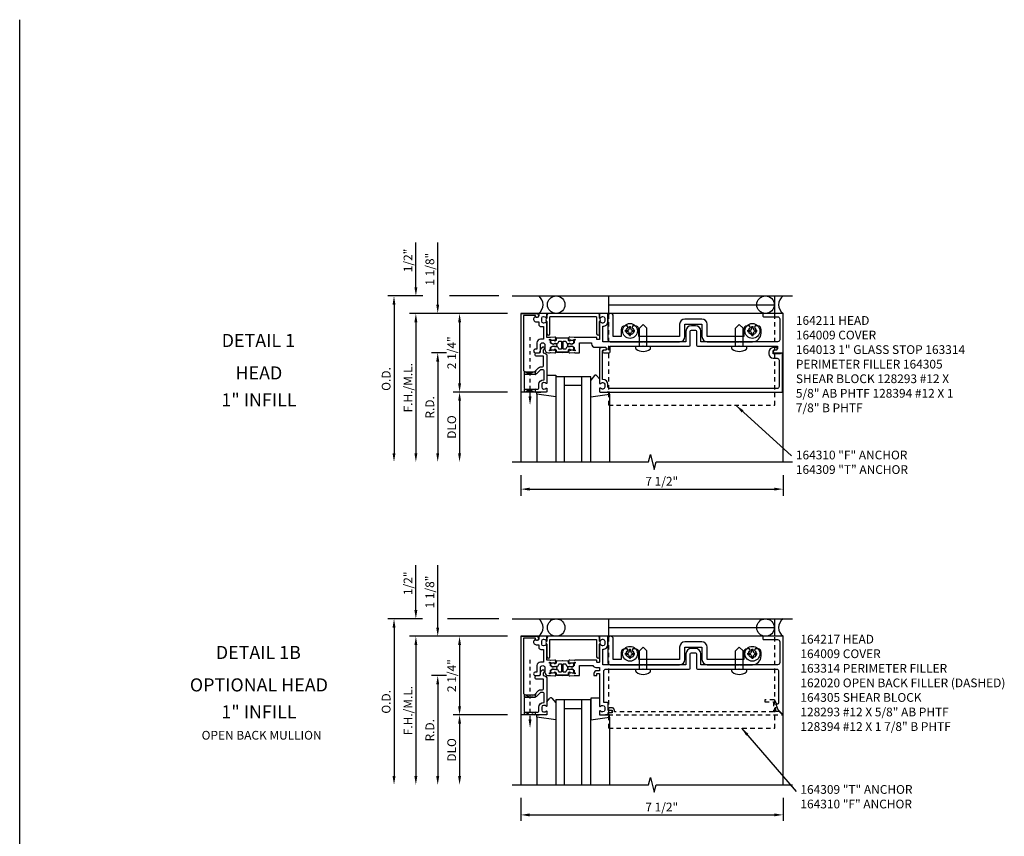
# Model space of a CAD drawing. Extents: x 0 to 137, y 0 to 88.
# Drawn here: x 0 to 28, y 64 to 88 of the extents above; entities that cross this region are included whole.
import ezdxf
from ezdxf.enums import TextEntityAlignment as Align

# ---------------------------------------------------------------- set-up
doc = ezdxf.new("R2010")
doc.units = 0
doc.header["$LTSCALE"] = 0.5
doc.header["$MEASUREMENT"] = 0
doc.linetypes.add('HIDDEN', pattern=[0.375, 0.25, -0.125])
doc.linetypes.add('HIDDEN2', pattern=[0.1875, 0.125, -0.0625])
doc.layers.get('0').update_dxf_attribs({"linetype": 'CONTINUOUS'})
for name, color, linetype in [('filler', 1, 'HIDDEN'), ('PART_NUMBERS', 6, 'CONTINUOUS'), ('R-ANNO-DIMS', 3, 'CONTINUOUS'), ('R-SWTS-DET1', 1, 'CONTINUOUS'), ('R-SWTS-DET2', 4, 'CONTINUOUS'), ('R-SWTS-DET3', 5, 'CONTINUOUS')]:
    doc.layers.add(name, color=color, linetype=linetype)
doc.styles.get("Standard").update_dxf_attribs({"font": 'arial.ttf'})
doc.dimstyles.new('EXT_ON-ON', dxfattribs={"dimscale": 2, "dimtxt": 0.125, "dimasz": 0.125, "dimexe": 0.09, "dimexo": 0.1875, "dimgap": 0.05, "dimtad": 3, "dimdec": 5, "dimzin": 3, "dimdsep": 46, "dimlunit": 5, "dimtxsty": 'STANDARD', "dimcen": 0, "dimazin": 0, "dimtfac": 1, "dimtdec": 4, "dimtofl": 0, "dimtmove": 0, "dimatfit": 0, "dimfxl": 1, "dimfrac": 2, "dimtolj": 1, "dimtzin": 3, "dimarcsym": 0})

msp = doc.modelspace()

# ---------------------------------------------------------------- linework, layer by layer
msp.add_line((0, 0), (0, 87.582979))
at = {"linetype": 'HIDDEN2'}
for p, q in [((14.595396, 76.802325), (14.595396, 78.540218)), ((14.595396, 67.564146), (14.595396, 69.302039))]:
    msp.add_line(p, q, dxfattribs=at)
for points in [[(15.543396, 78.378325, -0.414213562), (15.553396, 78.388325), (15.610043, 78.386439, -0.375046709), (15.619658, 78.377465, 0.375046709), (15.681193, 78.320034), (15.737992, 78.318142, -0.176495127), (15.744343, 78.315586, 0.315478081), (15.805866, 78.308112), (15.842028, 78.327415, 0.267949192), (15.849956, 78.340149), (15.851387, 78.383102, 0.363970234), (15.83949, 78.398279), (15.764109, 78.414174, 0.176326981), (15.757337, 78.413211), (15.726777, 78.396899, -0.577350269), (15.69737, 78.415208), (15.698413, 78.446531, 0.414213562), (15.67909, 78.467185), (15.518396, 78.472537), (15.357701, 78.467185, 0.414213562), (15.338378, 78.446531), (15.339421, 78.415208, -0.577350269), (15.310014, 78.396899), (15.279454, 78.413211, 0.176326981), (15.272682, 78.414174), (15.197301, 78.398279, 0.363970234), (15.185404, 78.383102), (15.186835, 78.340149, 0.267949192), (15.194763, 78.327415), (15.230925, 78.308112, 0.315478081), (15.292448, 78.315586, -0.176495127), (15.2988, 78.318142), (15.355598, 78.320034, 0.375046709), (15.417133, 78.377465, -0.375046709), (15.426748, 78.386439), (15.483396, 78.388325, -0.414213562), (15.493396, 78.378325), (15.493396, 78.164325, -0.414213562), (15.483396, 78.154325), (15.426748, 78.156212, -0.375046709), (15.417133, 78.165185, 0.375046709), (15.355598, 78.222616), (15.2988, 78.224508, -0.176495127), (15.292448, 78.227064, 0.315478081), (15.230925, 78.234538), (15.194763, 78.215235, 0.267949192), (15.186835, 78.202501), (15.185404, 78.159548, 0.363970234), (15.197301, 78.144371), (15.272682, 78.128476, 0.176326981), (15.279454, 78.129439), (15.310014, 78.145751, -0.577350269), (15.339421, 78.127442), (15.338378, 78.096119, 0.414213562), (15.357701, 78.075465), (15.518396, 78.070113), (15.67909, 78.075465, 0.414213562), (15.698413, 78.096119), (15.69737, 78.127442, -0.577350269), (15.726777, 78.145751), (15.757337, 78.129439, 0.176326981), (15.764109, 78.128476), (15.83949, 78.144371, 0.363970234), (15.851387, 78.159548), (15.849956, 78.202501, 0.267949192), (15.842028, 78.215235), (15.805866, 78.234538, 0.315478081), (15.744343, 78.227064, -0.176495127), (15.737992, 78.224508), (15.681193, 78.222616, 0.375046709), (15.619658, 78.165185, -0.375046709), (15.610043, 78.156212), (15.553396, 78.154325, -0.414213562), (15.543396, 78.164325)], [(15.543396, 69.140146, -0.414213562), (15.553396, 69.150146), (15.610043, 69.148259, -0.375046709), (15.619658, 69.139286, 0.375046709), (15.681193, 69.081854), (15.737992, 69.079963, -0.176495127), (15.744343, 69.077406, 0.315478081), (15.805866, 69.069933), (15.842028, 69.089236, 0.267949192), (15.849956, 69.101969), (15.851387, 69.144923, 0.363970234), (15.83949, 69.1601), (15.764109, 69.175995, 0.176326981), (15.757337, 69.175032), (15.726777, 69.15872, -0.577350269), (15.69737, 69.177029), (15.698413, 69.208351, 0.414213562), (15.67909, 69.229006), (15.518396, 69.234357), (15.357701, 69.229006, 0.414213562), (15.338378, 69.208351), (15.339421, 69.177029, -0.577350269), (15.310014, 69.15872), (15.279454, 69.175032, 0.176326981), (15.272682, 69.175995), (15.197301, 69.1601, 0.363970234), (15.185404, 69.144923), (15.186835, 69.101969, 0.267949192), (15.194763, 69.089236), (15.230925, 69.069933, 0.315478081), (15.292448, 69.077406, -0.176495127), (15.2988, 69.079963), (15.355598, 69.081854, 0.375046709), (15.417133, 69.139286, -0.375046709), (15.426748, 69.148259), (15.483396, 69.150146, -0.414213562), (15.493396, 69.140146), (15.493396, 68.926146, -0.414213562), (15.483396, 68.916146), (15.426748, 68.918032, -0.375046709), (15.417133, 68.927006, 0.375046709), (15.355598, 68.984437), (15.2988, 68.986329, -0.176495127), (15.292448, 68.988885, 0.315478081), (15.230925, 68.996359), (15.194763, 68.977056, 0.267949192), (15.186835, 68.964322), (15.185404, 68.921368, 0.363970234), (15.197301, 68.906192), (15.272682, 68.890297, 0.176326981), (15.279454, 68.89126), (15.310014, 68.907572, -0.577350269), (15.339421, 68.889263), (15.338378, 68.85794, 0.414213562), (15.357701, 68.837286), (15.518396, 68.831934), (15.67909, 68.837286, 0.414213562), (15.698413, 68.85794), (15.69737, 68.889263, -0.577350269), (15.726777, 68.907572), (15.757337, 68.89126, 0.176326981), (15.764109, 68.890297), (15.83949, 68.906192, 0.363970234), (15.851387, 68.921368), (15.849956, 68.964322, 0.267949192), (15.842028, 68.977056), (15.805866, 68.996359, 0.315478081), (15.744343, 68.988885, -0.176495127), (15.737992, 68.986329), (15.681193, 68.984437, 0.375046709), (15.619658, 68.927006, -0.375046709), (15.610043, 68.918032), (15.553396, 68.916146, -0.414213562), (15.543396, 68.926146)]]:
    msp.add_lwpolyline(points, format="xyb", close=True)
for points in [[(15.515614, 78.472444), (15.357701, 78.467185, 0.414213562), (15.338378, 78.446531), (15.339421, 78.415208, -0.577350269), (15.310014, 78.396899), (15.297098, 78.403793), (15.319765, 78.404548, 0.414213562), (15.329427, 78.414875), (15.328384, 78.446198, -0.414213562), (15.357368, 78.47718), (15.518396, 78.482542), (15.679423, 78.47718, -0.414213562), (15.708408, 78.446198), (15.707365, 78.414875, 0.414213562), (15.717026, 78.404548), (15.739693, 78.403793), (15.726777, 78.396899, -0.577350269), (15.69737, 78.415208), (15.698413, 78.446531, 0.414213562), (15.67909, 78.467185), (15.521178, 78.472444)], [(15.515614, 78.070206), (15.357701, 78.075465, -0.414213562), (15.338378, 78.096119), (15.339421, 78.127442, 0.577350269), (15.310014, 78.145751), (15.297098, 78.138857), (15.319765, 78.138102, -0.414213562), (15.329427, 78.127775), (15.328384, 78.096452, 0.414213562), (15.357368, 78.06547), (15.518396, 78.060108), (15.679423, 78.06547, 0.414213562), (15.708408, 78.096452), (15.707365, 78.127775, -0.414213562), (15.717026, 78.138102), (15.739693, 78.138857), (15.726777, 78.145751, 0.577350269), (15.69737, 78.127442), (15.698413, 78.096119, -0.414213562), (15.67909, 78.075465), (15.521178, 78.070206)], [(15.515614, 69.234265), (15.357701, 69.229006, 0.414213562), (15.338378, 69.208351), (15.339421, 69.177029, -0.577350269), (15.310014, 69.15872), (15.297098, 69.165614), (15.319765, 69.166369, 0.414213562), (15.329427, 69.176696), (15.328384, 69.208019, -0.414213562), (15.357368, 69.239), (15.518396, 69.244363), (15.679423, 69.239, -0.414213562), (15.708408, 69.208019), (15.707365, 69.176696, 0.414213562), (15.717026, 69.166369), (15.739693, 69.165614), (15.726777, 69.15872, -0.577350269), (15.69737, 69.177029), (15.698413, 69.208351, 0.414213562), (15.67909, 69.229006), (15.521178, 69.234265)], [(15.515614, 68.832027), (15.357701, 68.837286, -0.414213562), (15.338378, 68.85794), (15.339421, 68.889263, 0.577350269), (15.310014, 68.907572), (15.297098, 68.900678), (15.319765, 68.899923, -0.414213562), (15.329427, 68.889595), (15.328384, 68.858273, 0.414213562), (15.357368, 68.827291), (15.518396, 68.821929), (15.679423, 68.827291, 0.414213562), (15.708408, 68.858273), (15.707365, 68.889595, -0.414213562), (15.717026, 68.899923), (15.739693, 68.900678), (15.726777, 68.907572, 0.577350269), (15.69737, 68.889263), (15.698413, 68.85794, -0.414213562), (15.67909, 68.837286), (15.521178, 68.832027)]]:
    msp.add_lwpolyline(points, format="xyb")
for points in [[(14.439146, 77.507325), (14.74352, 77.429405), (14.751646, 77.431754), (14.751646, 77.533575), (14.751646, 77.507325), (14.439146, 77.427325), (14.439146, 77.422543), (14.439146, 77.513372)], [(14.439146, 76.927325), (14.439146, 77.007325), (14.751646, 76.927325), (14.751646, 77.007325), (14.439146, 76.927325)]]:
    msp.add_lwpolyline(points)
for points in [[(14.439146, 68.269146), (14.74352, 68.191226), (14.751646, 68.193575), (14.751646, 68.295396), (14.751646, 68.269146), (14.439146, 68.189146), (14.439146, 68.184364), (14.439146, 68.275193)], [(14.439146, 67.689146), (14.439146, 67.769146), (14.751646, 67.689146), (14.751646, 67.769146), (14.439146, 67.689146)]]:
    msp.add_lwpolyline(points, dxfattribs=at)
for points in [[(14.553729, 76.802325), (14.637062, 76.802325), (14.595396, 76.552325)], [(14.553729, 67.564146), (14.637062, 67.564146), (14.595396, 67.314146)]]:
    msp.add_solid(points)
at = {"layer": 'filler'}
msp.add_lwpolyline([(21.623396, 67.789146), (21.623396, 68.001146), (21.655396, 68.001146), (21.589271, 68.115677, 0.267949192), (21.576334, 68.123146), (21.311396, 68.123146), (21.311396, 68.061146), (21.561396, 68.061146), (21.561396, 67.779146), (17.006396, 67.779146), (17.006396, 67.829146, 0.414213562), (16.946396, 67.889146), (16.866396, 67.889146, 1), (16.866396, 67.829146), (16.941396, 67.829146), (16.941396, 67.749146), (16.856396, 67.749146, 0.414213562), (16.836396, 67.729146), (16.836396, 67.689146), (21.799325, 67.689146, 0.668178638), (21.806396, 67.706217), (21.723467, 67.789146)], format="xyb", close=True, dxfattribs=at)
at = {"layer": 'R-ANNO-DIMS'}
for p, q in [((11.330396, 79.927325), (11.330396, 81.210658)), ((11.955396, 79.427325), (11.955396, 81.210658)), ((11.530891, 79.677325), (10.525396, 79.677325)), ((10.705396, 79.427325), (10.705396, 75.177325)), ((13.705396, 79.677325), (12.293271, 79.677325)), ((13.955396, 79.177325), (11.150396, 79.177325)), ((11.330396, 78.927325), (11.330396, 75.177325)), ((11.330396, 78.927325), (11.330396, 78.677325)), ((12.580396, 78.927325), (12.580396, 77.177325)), ((12.205396, 78.052325), (11.775396, 78.052325)), ((12.205396, 78.052325), (11.775396, 78.052325)), ((11.955396, 77.802325), (11.955396, 75.177325)), ((11.955396, 77.802325), (11.955396, 77.552325)), ((13.955396, 76.927325), (12.400396, 76.927325)), ((12.580396, 76.677325), (12.580396, 75.177325)), ((14.330396, 74.552325), (14.330396, 73.961552)), ((21.830396, 74.552325), (21.830396, 73.961552)), ((14.580396, 74.150768), (21.580396, 74.150768)), ((11.330396, 70.689146), (11.330396, 71.972479)), ((11.955396, 70.189146), (11.955396, 71.972479)), ((11.517148, 70.439146), (10.525396, 70.439146)), ((13.705396, 70.439146), (12.234061, 70.439146)), ((10.705396, 70.189146), (10.705396, 65.939146)), ((13.955396, 69.939146), (11.150396, 69.939146)), ((11.330396, 69.689146), (11.330396, 65.939146)), ((11.330396, 69.689146), (11.330396, 69.439146)), ((12.580396, 69.689146), (12.580396, 67.939146)), ((12.205396, 68.814146), (11.775396, 68.814146)), ((12.205396, 68.814146), (11.775396, 68.814146)), ((11.955396, 68.564146), (11.955396, 65.939146)), ((11.955396, 68.564146), (11.955396, 68.314146)), ((13.955396, 67.689146), (12.400396, 67.689146)), ((12.580396, 67.439146), (12.580396, 65.939146)), ((14.330396, 65.314146), (14.330396, 64.663846)), ((21.830396, 65.314146), (21.830396, 64.663846)), ((14.580396, 64.829209), (21.580396, 64.829209))]:
    msp.add_line(p, q, dxfattribs=at)
for points in [[(11.288729, 79.927325), (11.372062, 79.927325), (11.330396, 79.677325)], [(10.663729, 79.427325), (10.747062, 79.427325), (10.705396, 79.677325)], [(11.913729, 79.427325), (11.997062, 79.427325), (11.955396, 79.177325)], [(11.288729, 78.927325), (11.372062, 78.927325), (11.330396, 79.177325)], [(11.288729, 78.927325), (11.372062, 78.927325), (11.330396, 79.177325)], [(12.538729, 78.927325), (12.622062, 78.927325), (12.580396, 79.177325)], [(11.913729, 77.802325), (11.997062, 77.802325), (11.955396, 78.052325)], [(11.913729, 77.802325), (11.997062, 77.802325), (11.955396, 78.052325)], [(12.538729, 77.177325), (12.622062, 77.177325), (12.580396, 76.927325)], [(12.538729, 76.677325), (12.622062, 76.677325), (12.580396, 76.927325)], [(10.663729, 75.177325), (10.747062, 75.177325), (10.705396, 74.927325)], [(11.288729, 75.177325), (11.372062, 75.177325), (11.330396, 74.927325)], [(11.913729, 75.177325), (11.997062, 75.177325), (11.955396, 74.927325)], [(12.538729, 75.177325), (12.622062, 75.177325), (12.580396, 74.927325)], [(14.580396, 74.192435), (14.580396, 74.109102), (14.330396, 74.150768)], [(21.580396, 74.192435), (21.580396, 74.109102), (21.830396, 74.150768)], [(11.288729, 70.689146), (11.372062, 70.689146), (11.330396, 70.439146)], [(10.663729, 70.189146), (10.747062, 70.189146), (10.705396, 70.439146)], [(11.913729, 70.189146), (11.997062, 70.189146), (11.955396, 69.939146)], [(11.288729, 69.689146), (11.372062, 69.689146), (11.330396, 69.939146)], [(11.288729, 69.689146), (11.372062, 69.689146), (11.330396, 69.939146)], [(12.538729, 69.689146), (12.622062, 69.689146), (12.580396, 69.939146)], [(11.913729, 68.564146), (11.997062, 68.564146), (11.955396, 68.814146)], [(11.913729, 68.564146), (11.997062, 68.564146), (11.955396, 68.814146)], [(12.538729, 67.939146), (12.622062, 67.939146), (12.580396, 67.689146)], [(12.538729, 67.439146), (12.622062, 67.439146), (12.580396, 67.689146)], [(10.663729, 65.939146), (10.747062, 65.939146), (10.705396, 65.689146)], [(11.288729, 65.939146), (11.372062, 65.939146), (11.330396, 65.689146)], [(11.913729, 65.939146), (11.997062, 65.939146), (11.955396, 65.689146)], [(12.538729, 65.939146), (12.622062, 65.939146), (12.580396, 65.689146)], [(14.580396, 64.870875), (14.580396, 64.787542), (14.330396, 64.829209)], [(21.580396, 64.870875), (21.580396, 64.787542), (21.830396, 64.829209)]]:
    msp.add_solid(points, dxfattribs=at)
at = {"layer": 'R-SWTS-DET1'}
for points in [[(21.830396, 74.927325), (21.830396, 79.177325), (14.330396, 79.177325), (14.330396, 74.927325)], [(14.080396, 74.927325), (17.986646, 74.927325), (18.039714, 75.13954), (18.147265, 74.715126), (18.200334, 74.927341), (22.106584, 74.927341)], [(21.830396, 65.689146), (21.830396, 69.939146), (14.330396, 69.939146), (14.330396, 65.689146)], [(14.080396, 65.689146), (17.986646, 65.689146), (18.039714, 65.901361), (18.147265, 65.476946), (18.200334, 65.689161), (22.106584, 65.689161)]]:
    msp.add_lwpolyline(points, dxfattribs=at)
for points in [[(14.834396, 79.097325, -1), (14.754396, 79.097325), (14.754396, 79.123325), (14.405396, 79.123325), (14.405396, 77.567325, 0.414213562), (14.465396, 77.507325), (14.725396, 77.507325), (14.841964, 77.623894, -0.198912367), (14.898533, 77.647325), (14.950396, 77.647325, 0.414213562), (14.980396, 77.677325), (14.980396, 77.952325), (14.775396, 77.952325, -0.414213562), (14.745396, 77.982325), (14.745396, 78.022325, -0.414213562), (14.775396, 78.052325), (14.864396, 78.052325, 0.414213562), (14.894396, 78.082325), (14.894396, 78.125757, -0.198912367), (14.917827, 78.182325), (14.949218, 78.213716, -0.668178638), (14.999396, 78.192932), (14.999396, 78.163751, -0.198912367), (14.990609, 78.142538), (14.974396, 78.126325), (14.974396, 78.052325), (14.980396, 78.052325, -0.414213562), (15.080396, 77.952325), (15.080396, 77.185325, -0.669376495), (15.054754, 77.174754, 0.199772927), (14.990904, 77.201325), (14.980396, 77.201325, 0.414213562), (14.930396, 77.151325), (14.930396, 77.063325, 0.414213562), (14.980396, 77.013325), (14.990904, 77.013325, 0.199772927), (15.054754, 77.039896, -0.669376495), (15.080396, 77.029325), (15.080396, 76.947325, -0.414213562), (15.060396, 76.927325), (14.345396, 76.927325), (14.345396, 79.177325), (14.774396, 79.177325, -0.414213562), (14.834396, 79.117325)], [(14.980396, 78.440325), (14.894396, 78.440325, 0.414213562), (14.794396, 78.340325), (14.794396, 78.152325), (14.746396, 78.152325, 1), (14.746396, 78.052325), (14.844396, 78.052325, 0.414213562), (14.894396, 78.102325), (14.894396, 78.277825, -1), (15.019396, 78.277825), (15.019396, 78.152325, 0.414213562), (15.119396, 78.052325), (15.156706, 78.052325), (15.180883, 78.056531), (15.304831, 78.046128, 0.531709432), (15.335998, 78.084896), (15.318453, 78.141564, 0.445228685), (15.304961, 78.147797), (15.289336, 78.1411, 0.414213562), (15.28671, 78.134534), (15.287261, 78.13325, -0.565772778), (15.282247, 78.126298), (15.253029, 78.12875, 0.122784561), (15.195715, 78.119465), (15.160396, 78.104325, -0.414213562), (15.150396, 78.114325), (15.150396, 78.124325, -0.414213562), (15.160396, 78.134325), (15.170396, 78.134325, 0.414213562), (15.180396, 78.144325), (15.180396, 78.199548, -0.267949192), (15.187896, 78.212539), (15.223832, 78.233287, -0.131652498), (15.253832, 78.241325), (15.262205, 78.241325, -0.065543463), (15.293263, 78.237236), (15.300396, 78.235325, 0.577350269), (15.313896, 78.227531), (15.368219, 78.258894, 0.577350269), (15.368219, 78.283756), (15.313896, 78.315119, 0.577350269), (15.300396, 78.307325), (15.293263, 78.305414, -0.065543463), (15.262205, 78.301325), (15.253832, 78.301325, -0.131652498), (15.223832, 78.309364), (15.187896, 78.330112, -0.267949192), (15.180396, 78.343102), (15.180396, 78.398325, 0.414213562), (15.170396, 78.408325), (15.160396, 78.408325, -0.414213562), (15.150396, 78.418325), (15.150396, 78.428325, -0.414213562), (15.160396, 78.438325), (15.195715, 78.423185, 0.122784561), (15.253029, 78.4139), (15.282247, 78.416352, -0.565772778), (15.287261, 78.4094), (15.28671, 78.408116, 0.414213562), (15.289336, 78.40155), (15.304961, 78.394853, 0.445228685), (15.318453, 78.401086), (15.335998, 78.457755, 0.531709432), (15.304831, 78.496522), (15.180883, 78.486119), (15.156706, 78.490325), (15.080396, 78.490325), (15.080396, 78.919325, 0.669376495), (15.054754, 78.929896, -0.199772927), (14.990904, 78.903325), (14.980396, 78.903325, -0.414213562), (14.930396, 78.953325), (14.930396, 79.041325, -0.414213562), (14.980396, 79.091325), (14.990904, 79.091325, -0.199772927), (15.054754, 79.064754, 0.669376495), (15.080396, 79.075325), (15.080396, 79.157325, 0.414213562), (15.060396, 79.177325), (14.874396, 79.177325, 0.414213562), (14.844396, 79.147325), (14.844396, 79.107325, -0.849090459), (14.747025, 79.091325), (14.717804, 79.062105, 0.668178641), (14.76949, 78.937325), (14.844396, 78.937325), (14.844396, 78.863325, 0.414213562), (14.904396, 78.803325), (14.980396, 78.803325)], [(21.758396, 78.036325), (21.758396, 78.021325), (21.548396, 78.021325), (21.548396, 78.105325, -0.414213562), (21.579396, 78.136325), (21.633396, 78.136325, 1), (21.633396, 78.198325), (21.548396, 78.198325, 0.414213562), (21.423396, 78.073325), (21.423396, 78.021325, 0.414213562), (21.548396, 77.896325), (21.660396, 77.896325, -0.414213562), (21.720396, 77.836325), (21.720396, 77.087325, -0.414213562), (21.660396, 77.027325), (16.880396, 77.027325, -0.414213562), (16.820396, 77.087325), (16.820396, 77.151325, 0.414213562), (16.680396, 77.291325), (16.670396, 77.291325), (16.670396, 78.106325, -0.414213562), (16.700396, 78.136325), (16.754396, 78.136325, 1), (16.754396, 78.198325), (16.640396, 78.198325, 0.414213562), (16.580396, 78.138325), (16.580396, 77.185325, 0.669376495), (16.606037, 77.174754, -0.199772927), (16.669887, 77.201325), (16.680396, 77.201325, -0.414213562), (16.730396, 77.151325), (16.730396, 77.063325, -0.414213562), (16.680396, 77.013325), (16.669887, 77.013325, -0.199772927), (16.606037, 77.039896, 0.669376495), (16.580396, 77.029325), (16.580396, 76.947325, 0.414213562), (16.600396, 76.927325), (21.820396, 76.927325), (21.820396, 78.036325)], [(14.898533, 77.567325), (14.781964, 77.450757, -0.198912367), (14.725396, 77.427325), (14.455396, 77.427325, 0.414213562), (14.425396, 77.397325), (14.425396, 77.037325, 0.414213562), (14.455396, 77.007325), (14.820396, 77.007325, 0.414213562), (14.850396, 77.037325), (14.850396, 77.151325, -0.414213562), (14.980396, 77.281325), (15.000396, 77.281325), (15.000396, 77.537325, 0.414213562), (14.970396, 77.567325)], [(14.834396, 69.859146, -1), (14.754396, 69.859146), (14.754396, 69.885146), (14.405396, 69.885146), (14.405396, 68.329146, 0.414213562), (14.465396, 68.269146), (14.725396, 68.269146), (14.841964, 68.385714, -0.198912367), (14.898533, 68.409146), (14.950396, 68.409146, 0.414213562), (14.980396, 68.439146), (14.980396, 68.714146), (14.775396, 68.714146, -0.414213562), (14.745396, 68.744146), (14.745396, 68.784146, -0.414213562), (14.775396, 68.814146), (14.864396, 68.814146, 0.414213562), (14.894396, 68.844146), (14.894396, 68.887577, -0.198912367), (14.917827, 68.944146), (14.949218, 68.975537, -0.668178638), (14.999396, 68.954752), (14.999396, 68.925572, -0.198912367), (14.990609, 68.904359), (14.974396, 68.888146), (14.974396, 68.814146), (14.980396, 68.814146, -0.414213562), (15.080396, 68.714146), (15.080396, 67.947146, -0.669376495), (15.054754, 67.936574, 0.199772927), (14.990904, 67.963146), (14.980396, 67.963146, 0.414213562), (14.930396, 67.913146), (14.930396, 67.825146, 0.414213562), (14.980396, 67.775146), (14.990904, 67.775146, 0.199772927), (15.054754, 67.801717, -0.669376495), (15.080396, 67.791146), (15.080396, 67.709146, -0.414213562), (15.060396, 67.689146), (14.345396, 67.689146), (14.345396, 69.939146), (14.774396, 69.939146, -0.414213562), (14.834396, 69.879146)], [(14.980396, 69.202146), (14.894396, 69.202146, 0.414213562), (14.794396, 69.102146), (14.794396, 68.914146), (14.746396, 68.914146, 1), (14.746396, 68.814146), (14.844396, 68.814146, 0.414213562), (14.894396, 68.864146), (14.894396, 69.039646, -1), (15.019396, 69.039646), (15.019396, 68.914146, 0.414213562), (15.119396, 68.814146), (15.156706, 68.814146), (15.180883, 68.818352), (15.304831, 68.807949, 0.531709432), (15.335998, 68.846716), (15.318453, 68.903384, 0.445228685), (15.304961, 68.909618), (15.289336, 68.90292, 0.414213562), (15.28671, 68.896355), (15.287261, 68.895071, -0.565772778), (15.282247, 68.888119), (15.253029, 68.890571, 0.122784561), (15.195715, 68.881285), (15.160396, 68.866146, -0.414213562), (15.150396, 68.876146), (15.150396, 68.886146, -0.414213562), (15.160396, 68.896146), (15.170396, 68.896146, 0.414213562), (15.180396, 68.906146), (15.180396, 68.961369, -0.267949192), (15.187896, 68.974359), (15.223832, 68.995107, -0.131652498), (15.253832, 69.003146), (15.262205, 69.003146, -0.065543463), (15.293263, 68.999057), (15.300396, 68.997146, 0.577350269), (15.313896, 68.989352), (15.368219, 69.020715, 0.577350269), (15.368219, 69.045577), (15.313896, 69.07694, 0.577350269), (15.300396, 69.069146), (15.293263, 69.067235, -0.065543463), (15.262205, 69.063146), (15.253832, 69.063146, -0.131652498), (15.223832, 69.071184), (15.187896, 69.091932, -0.267949192), (15.180396, 69.104923), (15.180396, 69.160146, 0.414213562), (15.170396, 69.170146), (15.160396, 69.170146, -0.414213562), (15.150396, 69.180146), (15.150396, 69.190146, -0.414213562), (15.160396, 69.200146), (15.195715, 69.185006, 0.122784561), (15.253029, 69.175721), (15.282247, 69.178173, -0.565772778), (15.287261, 69.171221), (15.28671, 69.169937, 0.414213562), (15.289336, 69.163371), (15.304961, 69.156673, 0.445228685), (15.318453, 69.162907), (15.335998, 69.219575, 0.531709432), (15.304831, 69.258343), (15.180883, 69.24794), (15.156706, 69.252146), (15.080396, 69.252146), (15.080396, 69.681146, 0.669376495), (15.054754, 69.691717, -0.199772927), (14.990904, 69.665146), (14.980396, 69.665146, -0.414213562), (14.930396, 69.715146), (14.930396, 69.803146, -0.414213562), (14.980396, 69.853146), (14.990904, 69.853146, -0.199772927), (15.054754, 69.826574, 0.669376495), (15.080396, 69.837146), (15.080396, 69.919146, 0.414213562), (15.060396, 69.939146), (14.874396, 69.939146, 0.414213562), (14.844396, 69.909146), (14.844396, 69.869146, -0.849090459), (14.747025, 69.853146), (14.717804, 69.823925, 0.668178641), (14.76949, 69.699146), (14.844396, 69.699146), (14.844396, 69.625146, 0.414213562), (14.904396, 69.565146), (14.980396, 69.565146)], [(14.898533, 68.329146), (14.781964, 68.212577, -0.198912367), (14.725396, 68.189146), (14.455396, 68.189146, 0.414213562), (14.425396, 68.159146), (14.425396, 67.799146, 0.414213562), (14.455396, 67.769146), (14.820396, 67.769146, 0.414213562), (14.850396, 67.799146), (14.850396, 67.913146, -0.414213562), (14.980396, 68.043146), (15.000396, 68.043146), (15.000396, 68.299146, 0.414213562), (14.970396, 68.329146)]]:
    msp.add_lwpolyline(points, format="xyb", close=True, dxfattribs=at)
for points in [[(15.876396, 78.052325), (16.011396, 78.052325), (16.011396, 78.340325), (16.354396, 78.340325), (16.354396, 78.308325, 0.414213562), (16.454396, 78.208325), (16.754396, 78.208325, -0.906039771), (16.762421, 78.127118), (16.695327, 78.113725, 0.906039771), (16.701396, 78.052325), (16.860396, 78.052325, 0.414213562), (16.890396, 78.082325), (16.890396, 78.240325), (17.820396, 78.240325), (17.830396, 78.250325), (17.840396, 78.240325), (19.149396, 78.240325, 0.414213562), (19.179396, 78.270325), (19.179396, 78.672325, -0.414213562), (19.209396, 78.702325), (19.326396, 78.702325, -0.414213562), (19.356396, 78.672325), (19.356396, 78.270325, 0.414213562), (19.386396, 78.240325), (20.570396, 78.240325), (20.580396, 78.250325), (20.590396, 78.240325), (21.674396, 78.240325), (21.674396, 78.167325, -0.357615334), (21.641421, 78.127118), (21.574327, 78.113725, 0.906039771), (21.580396, 78.052325), (21.830396, 78.052325), (21.830396, 79.177325), (21.275396, 79.177325, 0.414213562), (21.255396, 79.157325), (21.255396, 79.103325, 0.414213562), (21.275396, 79.083325), (21.676396, 79.083325, -0.414213562), (21.736396, 79.023325), (21.736396, 78.425325, -0.414213562), (21.676396, 78.365325), (19.481396, 78.365325), (19.481396, 78.672325, 0.414213562), (19.326396, 78.827325), (19.209396, 78.827325, 0.414213562), (19.054396, 78.672325), (19.054396, 78.365325), (16.674396, 78.365325), (16.674396, 78.80945, 0.426474341), (16.824396, 78.953325), (16.824396, 79.157325, 0.414213562), (16.804396, 79.177325), (16.600396, 79.177325, 0.414213562), (16.580396, 79.157325), (16.580396, 79.075325, 0.669376495), (16.606037, 79.064754, -0.199772927), (16.669887, 79.091325), (16.680396, 79.091325, -0.414213562), (16.730396, 79.041325), (16.730396, 78.953325, -0.414213562), (16.680396, 78.903325), (16.669887, 78.903325, -0.199772927), (16.606037, 78.929896, 0.669376495), (16.580396, 78.919325), (16.580396, 78.440325, -0.414213562), (16.570396, 78.430325), (16.514396, 78.430325, -0.414213562), (16.504396, 78.440325), (16.504396, 78.480325, 0.414213562), (16.494396, 78.490325), (15.880085, 78.490325), (15.855909, 78.486119), (15.73196, 78.496522, 0.531709432), (15.700793, 78.457755), (15.718338, 78.401086, 0.445228685), (15.73183, 78.394853), (15.747455, 78.40155, 0.414213562), (15.750081, 78.408116), (15.749531, 78.4094, -0.565772778), (15.754544, 78.416352), (15.783763, 78.4139, 0.122784561), (15.841077, 78.423185), (15.876396, 78.438325, -0.414213562), (15.886396, 78.428325), (15.886396, 78.418325, -0.414213562), (15.876396, 78.408325), (15.866396, 78.408325, 0.414213562), (15.856396, 78.398325), (15.856396, 78.343102, -0.267949192), (15.848896, 78.330112), (15.812959, 78.309364, -0.131652498), (15.782959, 78.301325), (15.774586, 78.301325, -0.065543463), (15.743528, 78.305414), (15.736396, 78.307325, 0.577350269), (15.722896, 78.315119), (15.668573, 78.283756, 0.577350269), (15.668573, 78.258894), (15.722896, 78.227531, 0.577350269), (15.736396, 78.235325), (15.743528, 78.237236, -0.065543463), (15.774586, 78.241325), (15.782959, 78.241325, -0.131652498), (15.812959, 78.233287), (15.848896, 78.212539, -0.267949192), (15.856396, 78.199548), (15.856396, 78.144325, 0.414213562), (15.866396, 78.134325), (15.876396, 78.134325, -0.414213562), (15.886396, 78.124325), (15.886396, 78.114325, -0.414213562), (15.876396, 78.104325), (15.841077, 78.119465, 0.122784561), (15.783763, 78.12875), (15.754544, 78.126298, -0.565772778), (15.749531, 78.13325), (15.750081, 78.134534, 0.414213562), (15.747455, 78.1411), (15.73183, 78.147797, 0.445228685), (15.718338, 78.141564), (15.700793, 78.084896, 0.531709432), (15.73196, 78.046128), (15.855909, 78.056531), (15.877412, 78.05279)], [(15.876396, 68.814146), (16.011396, 68.814146), (16.011396, 69.102146), (16.389496, 69.102146, 0.227735077), (16.514396, 69.042146), (16.580396, 69.042146), (16.580396, 68.954146), (16.504396, 68.954146, 0.414213562), (16.424396, 68.874146), (16.424396, 68.814146), (16.494396, 68.814146, 0.414213562), (16.504396, 68.824146), (16.504396, 68.864146, -0.414213562), (16.514396, 68.874146), (16.570396, 68.874146, -0.414213562), (16.580396, 68.864146), (16.580396, 67.947146, 0.669376495), (16.606037, 67.936574, -0.199772927), (16.669887, 67.963146), (16.680396, 67.963146, -0.414213562), (16.730396, 67.913146), (16.730396, 67.825146, -0.414213562), (16.680396, 67.775146), (16.669887, 67.775146, -0.199772927), (16.606037, 67.801717, 0.669376495), (16.580396, 67.791146), (16.580396, 67.709146, 0.414213562), (16.600396, 67.689146), (16.810396, 67.689146, 0.414213562), (16.830396, 67.709146), (16.830396, 67.759146), (16.911396, 67.759146, 1), (16.911396, 67.819146), (16.830396, 67.819146), (16.830396, 68.024146, 0.414213562), (16.810396, 68.044146), (16.705396, 68.044146), (16.705396, 68.942146, -0.414213562), (16.765396, 69.002146), (17.820396, 69.002146), (17.830396, 69.012146), (17.840396, 69.002146), (19.149396, 69.002146, 0.414213562), (19.179396, 69.032146), (19.179396, 69.434146, -0.414213562), (19.209396, 69.464146), (19.326396, 69.464146, -0.414213562), (19.356396, 69.434146), (19.356396, 69.032146, 0.414213562), (19.386396, 69.002146), (20.570396, 69.002146), (20.580396, 69.012146), (20.590396, 69.002146), (21.645396, 69.002146, -0.414213562), (21.705396, 68.942146), (21.705396, 68.031146, -0.414213562), (21.675396, 68.001146), (21.623396, 68.001146), (21.679558, 67.846841), (21.813325, 67.713075, 0.668178638), (21.830396, 67.720146), (21.830396, 69.939146), (21.275396, 69.939146, 0.414213562), (21.255396, 69.919146), (21.255396, 69.865146, 0.414213562), (21.275396, 69.845146), (21.676396, 69.845146, -0.414213562), (21.736396, 69.785146), (21.736396, 69.187146, -0.414213562), (21.676396, 69.127146), (19.481396, 69.127146), (19.481396, 69.434146, 0.414213562), (19.326396, 69.589146), (19.209396, 69.589146, 0.414213562), (19.054396, 69.434146), (19.054396, 69.127146), (16.674396, 69.127146), (16.674396, 69.571271, 0.426474341), (16.824396, 69.715146), (16.824396, 69.919146, 0.414213562), (16.804396, 69.939146), (16.600396, 69.939146, 0.414213562), (16.580396, 69.919146), (16.580396, 69.837146, 0.669376495), (16.606037, 69.826574, -0.199772927), (16.669887, 69.853146), (16.680396, 69.853146, -0.414213562), (16.730396, 69.803146), (16.730396, 69.715146, -0.414213562), (16.680396, 69.665146), (16.669887, 69.665146, -0.199772927), (16.606037, 69.691717, 0.669376495), (16.580396, 69.681146), (16.580396, 69.202146, -0.414213562), (16.570396, 69.192146), (16.514396, 69.192146, -0.414213562), (16.504396, 69.202146), (16.504396, 69.242146, 0.414213562), (16.494396, 69.252146), (15.880085, 69.252146), (15.855909, 69.24794), (15.73196, 69.258343, 0.531709432), (15.700793, 69.219575), (15.718338, 69.162907, 0.445228685), (15.73183, 69.156673), (15.747455, 69.163371, 0.414213562), (15.750081, 69.169937), (15.749531, 69.171221, -0.565772778), (15.754544, 69.178173), (15.783763, 69.175721, 0.122784561), (15.841077, 69.185006), (15.876396, 69.200146, -0.414213562), (15.886396, 69.190146), (15.886396, 69.180146, -0.414213562), (15.876396, 69.170146), (15.866396, 69.170146, 0.414213562), (15.856396, 69.160146), (15.856396, 69.104923, -0.267949192), (15.848896, 69.091932), (15.812959, 69.071184, -0.131652498), (15.782959, 69.063146), (15.774586, 69.063146, -0.065543463), (15.743528, 69.067235), (15.736396, 69.069146, 0.577350269), (15.722896, 69.07694), (15.668573, 69.045577, 0.577350269), (15.668573, 69.020715), (15.722896, 68.989352, 0.577350269), (15.736396, 68.997146), (15.743528, 68.999057, -0.065543463), (15.774586, 69.003146), (15.782959, 69.003146, -0.131652498), (15.812959, 68.995107), (15.848896, 68.974359, -0.267949192), (15.856396, 68.961369), (15.856396, 68.906146, 0.414213562), (15.866396, 68.896146), (15.876396, 68.896146, -0.414213562), (15.886396, 68.886146), (15.886396, 68.876146, -0.414213562), (15.876396, 68.866146), (15.841077, 68.881285, 0.122784561), (15.783763, 68.890571), (15.754544, 68.888119, -0.565772778), (15.749531, 68.895071), (15.750081, 68.896355, 0.414213562), (15.747455, 68.90292), (15.73183, 68.909618, 0.445228685), (15.718338, 68.903384), (15.700793, 68.846716, 0.531709432), (15.73196, 68.807949), (15.855909, 68.818352), (15.877412, 68.814611)]]:
    msp.add_lwpolyline(points, format="xyb", dxfattribs=at)
at = {"layer": 'R-SWTS-DET2'}
for p, q in [((16.845396, 79.677325), (21.595396, 79.677325)), ((16.845396, 79.177325), (16.845396, 79.677325)), ((16.845396, 79.427325), (21.595396, 79.427325)), ((21.595396, 79.177325), (21.595396, 79.677325)), ((17.830396, 78.865325), (17.722396, 78.757325)), ((17.830395, 78.865325), (17.938395, 78.757325)), ((20.580396, 78.865325), (20.472396, 78.757325)), ((20.580395, 78.865325), (20.688395, 78.757325)), ((17.325896, 78.694325), (17.373646, 78.694325)), ((17.325896, 78.660325), (17.325896, 78.694325)), ((17.325896, 78.660325), (17.373646, 78.660325)), ((17.438396, 78.759075), (17.438396, 78.806825)), ((17.438396, 78.806825), (17.472396, 78.806825)), ((17.438396, 78.547825), (17.438396, 78.595575)), ((17.472396, 78.759075), (17.472396, 78.806825)), ((17.472396, 78.547825), (17.472396, 78.595575)), ((17.537146, 78.694325), (17.584896, 78.694325)), ((17.537146, 78.660325), (17.584896, 78.660325)), ((17.584896, 78.660325), (17.584896, 78.694325)), ((17.722396, 78.240325), (17.722396, 78.757325)), ((17.938396, 78.240325), (17.938396, 78.757325)), ((20.472396, 78.240325), (20.472396, 78.757325)), ((20.688396, 78.240325), (20.688396, 78.757325)), ((20.825896, 78.694325), (20.873646, 78.694325)), ((20.825896, 78.660325), (20.825896, 78.694325)), ((20.825896, 78.660325), (20.873646, 78.660325)), ((20.938396, 78.759075), (20.938396, 78.806825)), ((20.938396, 78.806825), (20.972396, 78.806825)), ((20.938396, 78.547825), (20.938396, 78.595575)), ((20.972396, 78.759075), (20.972396, 78.806825)), ((20.972396, 78.547825), (20.972396, 78.595575)), ((21.037146, 78.694325), (21.084896, 78.694325)), ((21.037146, 78.660325), (21.084896, 78.660325)), ((21.084896, 78.660325), (21.084896, 78.694325)), ((17.438396, 78.547825), (17.472396, 78.547825)), ((20.938396, 78.547825), (20.972396, 78.547825)), ((17.617896, 78.240325), (18.042896, 78.240325)), ((17.617896, 78.177001), (17.617896, 78.240325)), ((18.042896, 78.177001), (18.042896, 78.240325)), ((20.367896, 78.240325), (20.792896, 78.240325)), ((20.367896, 78.177001), (20.367896, 78.240325)), ((20.792896, 78.177001), (20.792896, 78.240325)), ((15.080641, 77.406939), (15.330641, 77.406939)), ((15.330641, 77.406939), (15.330641, 76.790404)), ((16.441339, 77.403437), (16.330151, 77.270928)), ((16.580151, 77.303939), (16.494737, 77.403702)), ((14.790641, 76.866939), (14.790641, 76.926939)), ((14.790641, 76.926939), (14.906272, 76.926939)), ((16.870151, 76.926939), (16.803506, 76.926939)), ((16.870151, 76.866939), (16.870151, 76.926939)), ((14.790641, 76.866939), (14.790641, 74.927325)), ((15.330641, 76.790404), (14.790641, 76.866939)), ((16.330151, 76.788387), (16.870151, 76.866939)), ((16.870151, 76.866939), (16.870151, 74.927325)), ((16.845396, 70.439146), (21.595396, 70.439146)), ((16.845396, 69.939146), (16.845396, 70.439146)), ((21.595396, 69.939146), (21.595396, 70.439146)), ((16.845396, 70.189146), (21.595396, 70.189146)), ((17.438396, 69.520896), (17.438396, 69.568646)), ((17.438396, 69.568646), (17.472396, 69.568646)), ((17.472396, 69.520896), (17.472396, 69.568646)), ((17.830396, 69.627146), (17.722396, 69.519146)), ((17.830395, 69.627146), (17.938395, 69.519146)), ((20.580396, 69.627146), (20.472396, 69.519146)), ((20.580395, 69.627146), (20.688395, 69.519146)), ((20.938396, 69.520896), (20.938396, 69.568646)), ((20.938396, 69.568646), (20.972396, 69.568646)), ((20.972396, 69.520896), (20.972396, 69.568646)), ((17.325896, 69.456146), (17.373646, 69.456146)), ((17.325896, 69.422146), (17.325896, 69.456146)), ((17.325896, 69.422146), (17.373646, 69.422146)), ((17.438396, 69.309646), (17.438396, 69.357396)), ((17.438396, 69.309646), (17.472396, 69.309646)), ((17.472396, 69.309646), (17.472396, 69.357396)), ((17.537146, 69.456146), (17.584896, 69.456146)), ((17.537146, 69.422146), (17.584896, 69.422146)), ((17.584896, 69.422146), (17.584896, 69.456146)), ((17.722396, 69.002146), (17.722396, 69.519146)), ((17.938396, 69.002146), (17.938396, 69.519146)), ((20.472396, 69.002146), (20.472396, 69.519146)), ((20.688396, 69.002146), (20.688396, 69.519146)), ((20.825896, 69.456146), (20.873646, 69.456146)), ((20.825896, 69.422146), (20.825896, 69.456146)), ((20.825896, 69.422146), (20.873646, 69.422146)), ((20.938396, 69.309646), (20.938396, 69.357396)), ((20.938396, 69.309646), (20.972396, 69.309646)), ((20.972396, 69.309646), (20.972396, 69.357396)), ((21.037146, 69.456146), (21.084896, 69.456146)), ((21.037146, 69.422146), (21.084896, 69.422146)), ((21.084896, 69.422146), (21.084896, 69.456146)), ((17.617896, 69.002146), (18.042896, 69.002146)), ((17.617896, 68.938822), (17.617896, 69.002146)), ((18.042896, 68.938822), (18.042896, 69.002146)), ((20.367896, 69.002146), (20.792896, 69.002146)), ((20.367896, 68.938822), (20.367896, 69.002146)), ((20.792896, 68.938822), (20.792896, 69.002146)), ((15.080641, 68.06576), (15.166054, 68.165523)), ((15.219452, 68.165258), (15.330641, 68.032748)), ((16.580151, 68.16876), (16.330151, 68.16876)), ((16.330151, 68.16876), (16.330151, 67.552225)), ((14.790641, 67.62876), (14.790641, 67.68876)), ((14.790641, 67.68876), (14.857286, 67.68876)), ((14.790641, 67.62876), (14.790641, 65.689146)), ((15.330641, 67.550208), (14.790641, 67.62876)), ((16.330151, 67.552225), (16.870151, 67.62876)), ((16.870151, 67.68876), (16.75452, 67.68876)), ((16.870151, 67.62876), (16.870151, 67.68876)), ((16.870151, 67.62876), (16.870151, 65.689146))]:
    msp.add_line(p, q, dxfattribs=at)
at = {"layer": 'R-SWTS-DET2', "linetype": 'HIDDEN'}
for p, q in [((16.845396, 76.552325), (16.845396, 79.177325)), ((21.595396, 76.552325), (21.595396, 79.177325)), ((16.845396, 76.552325), (21.595396, 76.552325)), ((16.845396, 67.314146), (16.845396, 69.939146)), ((21.595396, 67.314146), (21.595396, 69.939146)), ((16.845396, 67.314146), (21.595396, 67.314146))]:
    msp.add_line(p, q, dxfattribs=at)
at = {"layer": 'R-SWTS-DET2'}
for points in [[(16.540396, 79.177325), (15.120396, 79.177325, 0.414213562), (15.080396, 79.137325), (15.080396, 79.043151, 0.654653671), (15.080396, 78.951499), (15.080396, 78.592325, 1), (15.160396, 78.592325), (15.160396, 79.067325, -0.414213562), (15.180396, 79.087325), (16.480396, 79.087325, -0.414213562), (16.500396, 79.067325), (16.500396, 78.592325, 1), (16.580396, 78.592325), (16.580396, 78.951499, 0.654653671), (16.580396, 79.043151), (16.580396, 79.137325, 0.414213562)], [(17.840396, 78.365325), (18.874396, 78.365325, 0.414213562), (19.024396, 78.515325), (19.024396, 78.867325), (19.511396, 78.867325), (19.511396, 78.515325, 0.414213562), (19.661396, 78.365325), (20.570396, 78.365325), (20.580396, 78.375325), (20.590396, 78.365325), (20.955396, 78.365325, 0.414213562), (21.205396, 78.615325), (21.205396, 78.721325, 0.414213562), (21.105396, 78.821325), (21.038534, 78.821325), (21.010396, 78.772588, -3.732050808), (20.900396, 78.772588), (20.872257, 78.821325), (20.805396, 78.821325, 0.414213562), (20.705396, 78.721325), (20.705396, 78.515325), (19.661396, 78.515325), (19.661396, 78.867325, 0.414213562), (19.511396, 79.017325), (19.024396, 79.017325, 0.414213562), (18.874396, 78.867325), (18.874396, 78.515325), (17.705396, 78.515325), (17.705396, 78.721325, 0.414213562), (17.605396, 78.821325), (17.538534, 78.821325), (17.510396, 78.772588, -3.732050808), (17.400396, 78.772588), (17.372257, 78.821325), (17.305396, 78.821325, 0.414213562), (17.205396, 78.721325), (17.205396, 78.515325), (16.974396, 78.515325), (16.974396, 79.102325, 1), (16.824396, 79.102325), (16.824396, 78.425325, 0.414213562), (16.884396, 78.365325), (17.820396, 78.365325), (17.830396, 78.375325)], [(16.540396, 69.939146), (15.120396, 69.939146, 0.414213562), (15.080396, 69.899146), (15.080396, 69.804972, 0.654653671), (15.080396, 69.71332), (15.080396, 69.354146, 1), (15.160396, 69.354146), (15.160396, 69.829146, -0.414213562), (15.180396, 69.849146), (16.480396, 69.849146, -0.414213562), (16.500396, 69.829146), (16.500396, 69.354146, 1), (16.580396, 69.354146), (16.580396, 69.71332, 0.654653671), (16.580396, 69.804972), (16.580396, 69.899146, 0.414213562)], [(17.840396, 69.127146), (18.874396, 69.127146, 0.414213562), (19.024396, 69.277146), (19.024396, 69.629146), (19.511396, 69.629146), (19.511396, 69.277146, 0.414213562), (19.661396, 69.127146), (20.570396, 69.127146), (20.580396, 69.137146), (20.590396, 69.127146), (20.955396, 69.127146, 0.414213562), (21.205396, 69.377146), (21.205396, 69.483146, 0.414213562), (21.105396, 69.583146), (21.038534, 69.583146), (21.010396, 69.534409, -3.732050808), (20.900396, 69.534409), (20.872257, 69.583146), (20.805396, 69.583146, 0.414213562), (20.705396, 69.483146), (20.705396, 69.277146), (19.661396, 69.277146), (19.661396, 69.629146, 0.414213562), (19.511396, 69.779146), (19.024396, 69.779146, 0.414213562), (18.874396, 69.629146), (18.874396, 69.277146), (17.705396, 69.277146), (17.705396, 69.483146, 0.414213562), (17.605396, 69.583146), (17.538534, 69.583146), (17.510396, 69.534409, -3.732050808), (17.400396, 69.534409), (17.372257, 69.583146), (17.305396, 69.583146, 0.414213562), (17.205396, 69.483146), (17.205396, 69.277146), (16.974396, 69.277146), (16.974396, 69.864146, 1), (16.824396, 69.864146), (16.824396, 69.187146, 0.414213562), (16.884396, 69.127146), (17.820396, 69.127146), (17.830396, 69.137146)]]:
    msp.add_lwpolyline(points, format="xyb", close=True, dxfattribs=at)
for centre in [(17.455396, 78.677325), (20.955396, 78.677325), (17.455396, 69.439146), (20.955396, 69.439146)]:
    msp.add_circle(centre, 0.2125, dxfattribs=at)
for centre, radius, start, end in [((17.373646, 78.759075), 0.06475, 270.00009, 0), ((17.373646, 78.595575), 0.06475, 0, 90), ((17.537146, 78.759075), 0.06475, 180, 270.00003), ((17.537146, 78.595575), 0.06475, 90, 180), ((20.873646, 78.759075), 0.06475, 270.00009, 0), ((20.873646, 78.595575), 0.06475, 0, 90), ((21.037146, 78.759075), 0.06475, 180, 270.00003), ((21.037146, 78.595575), 0.06475, 90, 180), ((17.642896, 78.177001), 0.025, 179.9998, 233.033), ((17.830396, 78.426123), 0.336798, 233.0333, 306.9667), ((18.017896, 78.177001), 0.025, 306.967, 0), ((20.392896, 78.177001), 0.025, 179.9998, 233.033), ((20.580396, 78.426123), 0.336798, 233.0333, 306.9667), ((20.767896, 78.177001), 0.025, 306.967, 0), ((16.468151, 77.380939), 0.035, 40.5689276, 140), ((17.373646, 69.520896), 0.06475, 270.00009, 0), ((17.373646, 69.357396), 0.06475, 0, 90), ((17.537146, 69.520896), 0.06475, 180, 270.00003), ((17.537146, 69.357396), 0.06475, 90, 180), ((20.873646, 69.520896), 0.06475, 270.00009, 0), ((20.873646, 69.357396), 0.06475, 0, 90), ((21.037146, 69.520896), 0.06475, 180, 270.00003), ((21.037146, 69.357396), 0.06475, 90, 180), ((17.642896, 68.938822), 0.025, 179.9998, 233.033), ((17.830396, 69.187944), 0.336798, 233.0333, 306.9667), ((18.017896, 68.938822), 0.025, 306.967, 0), ((20.392896, 68.938822), 0.025, 179.9998, 233.033), ((20.580396, 69.187944), 0.336798, 233.0333, 306.9667), ((20.767896, 68.938822), 0.025, 306.967, 0), ((15.192641, 68.14276), 0.035, 40, 139.4310724)]:
    msp.add_arc(centre, radius, start, end, dxfattribs=at)
at = {"layer": 'R-SWTS-DET3'}
for p, q in [((14.080396, 79.677325), (22.106584, 79.677325)), ((16.330396, 77.364825), (15.330396, 77.364825)), ((15.330396, 77.364825), (15.330396, 74.927325)), ((16.330396, 74.927325), (16.330396, 77.364825)), ((14.080396, 70.439146), (22.106584, 70.439146)), ((15.330396, 68.126646), (16.330396, 68.126646)), ((15.330396, 68.126646), (15.330396, 65.689146)), ((16.330396, 65.689146), (16.330396, 68.126646))]:
    msp.add_line(p, q, dxfattribs=at)
for points in [[(15.580396, 74.927325), (15.580396, 77.364825)], [(16.080396, 74.927325), (16.080396, 77.364825)], [(16.080396, 77.114825), (15.580396, 77.114825)], [(15.580396, 65.689146), (15.580396, 68.126646)], [(15.580396, 67.876646), (16.080396, 67.876646)], [(16.080396, 65.689146), (16.080396, 68.126646)]]:
    msp.add_lwpolyline(points, dxfattribs=at)
for centre in [(15.344396, 79.427325), (21.330396, 79.427325), (15.344396, 70.189146), (21.330396, 70.189146)]:
    msp.add_circle(centre, 0.25, dxfattribs=at)
for centre, start, end in [((14.656896, 79.427325), 306.8698976, 53.1301024), ((22.017896, 79.427325), 126.8698976, 233.1301024), ((14.656896, 70.189146), 306.8698976, 53.1301024), ((22.017896, 70.189146), 126.8698976, 233.1301024)]:
    msp.add_arc(centre, 0.3125, start, end, dxfattribs=at)

# ---------------------------------------------------------------- texts
at = {"color": 2, "linetype": 'Continuous'}
for s, p in [('DETAIL 1', (6.825702, 78.216231)), ('DETAIL 1B', (6.825702, 69.289563))]:
    msp.add_text(s, height=0.375, dxfattribs=at).set_placement(p, align=Align.CENTER)
at = {"color": 7, "linetype": 'Continuous'}
for s, p in [('HEAD', (6.841842, 77.287664)), ('1" INFILL', (6.841842, 76.515939)), ('OPTIONAL HEAD', (6.841842, 68.360996)), ('1" INFILL', (6.841842, 67.589271))]:
    msp.add_text(s, height=0.375, dxfattribs=at).set_placement(p, align=Align.CENTER)
at = {"color": 7, "insert": (6.918419, 67.233304), "char_height": 0.25, "width": 5.15625, "attachment_point": 2}
msp.add_mtext('OPEN BACK MULLION', dxfattribs=at)
at = {"layer": 'PART_NUMBERS', "char_height": 0.25, "attachment_point": 1}
for s, insert, width in [('164211 HEAD \\P164009 COVER \\P164013 1" GLASS STOP 163314 PERIMETER FILLER 164305 SHEAR BLOCK 128293 #12 X 5/8" AB PHTF 128394 #12 X 1 7/8" B PHTF', (22.198499, 79.100901), 4.88223098), ('164310 "F" ANCHOR 164309 "T" ANCHOR', (22.198499, 75.25194), 3.33424284), ('164217 HEAD \\P164009 COVER \\P163314 PERIMETER FILLER \\P162020 OPEN BACK FILLER (DASHED) 164305 SHEAR BLOCK \\P128293 #12 X 5/8" AB PHTF \\P128394 #12 X 1 7/8" B PHTF', (22.327915, 69.981935), 6.72073971), ('164309 "T" ANCHOR 164310 "F" ANCHOR', (22.327915, 65.682189), 3.33424284)]:
    msp.add_mtext(s, dxfattribs=dict(at, insert=insert, width=width))
at = {"layer": 'R-ANNO-DIMS', "char_height": 0.25, "attachment_point": 5, "rotation": 90}
for s, insert in [('\\A1;1/2"', (11.105396, 80.693992)), ('\\A1;1 1/8"', (11.730396, 80.443992)), ('\\A1;2 1/4"', (12.355396, 78.052325)), ('\\A1;F.H./M.L.', (11.105396, 77.052325)), ('\\A1;O.D.', (10.480396, 77.302325)), ('\\A1;R.D.', (11.730396, 76.489825)), ('\\A1;DLO', (12.355396, 75.927325)), ('\\A1;1/2"', (11.105396, 71.455812)), ('\\A1;1 1/8"', (11.730396, 71.205812)), ('\\A1;2 1/4"', (12.355396, 68.814146)), ('\\A1;F.H./M.L.', (11.105396, 67.814146)), ('\\A1;O.D.', (10.480396, 68.064146)), ('\\A1;R.D.', (11.730396, 67.251646)), ('\\A1;DLO', (12.355396, 66.689146))]:
    msp.add_mtext(s, dxfattribs=dict(at, insert=insert))
at = {"layer": 'R-ANNO-DIMS', "char_height": 0.25, "attachment_point": 5}
for insert in [(18.363267, 74.375768), (18.363267, 65.054209)]:
    msp.add_mtext('\\A1;7 1/2"', dxfattribs=dict(at, insert=insert))

# ---------------------------------------------------------------- leaders
at = {"layer": 'PART_NUMBERS'}
for points in [[(20.488855, 76.543293), (22.077147, 75.10429)], [(20.644984, 67.312326), (22.20568, 65.498992)]]:
    msp.add_leader(points, dimstyle='EXT_ON-ON', dxfattribs=at)

doc.saveas('drawing.dxf')
